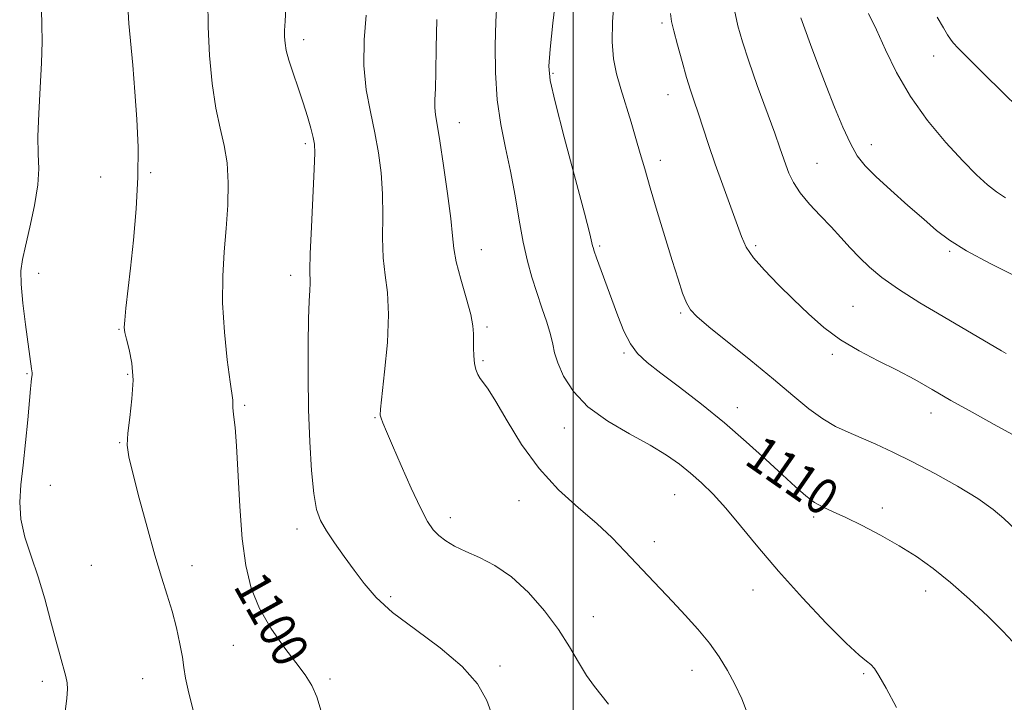
# Model space of a CAD drawing. Extents: x 2047300 to 2050200, y 344800 to 347700.
# Drawn here: x 2049377 to 2049596, y 347018 to 347170 of the extents above; entities that cross this region are included whole.
import ezdxf
from ezdxf.enums import TextEntityAlignment as Align

# ---------------------------------------------------------------- set-up
doc = ezdxf.new("R2010")
doc.units = 0
doc.header["$MEASUREMENT"] = 0
for name, color, linetype, lineweight in [('32000', 7, 'Continuous', 0), ('DTM SPOT ELEVATION', 2, 'Continuous', 13), ('INDEX CONTOUR', 41, 'Continuous', 13), ('INDEX CONTOUR LABEL', 244, 'Continuous', 0), ('INTERMEDIATE CONTOUR', 44, 'Continuous', 0)]:
    doc.layers.add(name, color=color, linetype=linetype, lineweight=lineweight)
doc.styles.add('Style-ITALICS', font='ITALICS.shx')

msp = doc.modelspace()

# ---------------------------------------------------------------- linework, layer by layer
at = {"layer": '32000', "flags": 128}
msp.add_lwpolyline([(2049500, 347500), (2049500, 345000)], dxfattribs=at)
at = {"layer": 'DTM SPOT ELEVATION'}
for p in [(2049519.67, 347168.8, 1113.7), (2049440.18, 347165.12, 1102.5), (2049580.04, 347161.47, 1121.2), (2049495.54, 347157.63, 1110.2), (2049521.02, 347152.89, 1113.3), (2049474.73, 347146.67, 1106.7), (2049440.51, 347142.04, 1101.7), (2049566.17, 347141.83, 1118.6), (2049519.36, 347138.33, 1112.5), (2049554.1, 347137.67, 1116.9), (2049395.05, 347134.64, 1097.2), (2049406.21, 347135.57, 1098.2), (2049505.84, 347119.31, 1110.2), (2049540.5, 347119.4, 1114.3), (2049479.56, 347118.5, 1106.8), (2049583.55, 347118.11, 1117.8), (2049381.32, 347113.28, 1096.4), (2049437.247, 347112.791, 1101.498), (2049523.86, 347104.47, 1111.8), (2049562.09, 347105.94, 1114.9), (2049399.13, 347100.83, 1097.9), (2049480.84, 347101.36, 1106.3), (2049511.24, 347095.54, 1109.8), (2049557.53, 347095.25, 1113.7), (2049479.98, 347093.83, 1106.2), (2049378.74, 347090.99, 1095.9), (2049401.05, 347090.84, 1097.8), (2049427.014, 347083.96, 1100.232), (2049536.4, 347083.45, 1110.6), (2049579.41, 347082.27, 1113.4), (2049456.01, 347081.19, 1103.9), (2049497.99, 347078.92, 1107.4), (2049399.3, 347075.63, 1097.9), (2049383.89, 347066.15, 1096.6), (2049487.95, 347062.8, 1105.2), (2049522.54, 347064.12, 1107.1), (2049568.63, 347061.16, 1110.5), (2049472.7, 347059.04, 1104.5), (2049553.37, 347059.12, 1109.7), (2049438.66, 347056.5, 1101.5), (2049517.99, 347053.66, 1106.5), (2049393.01, 347048.4, 1096.7), (2049415.39, 347048.34, 1098.7), (2049539.91, 347042.92, 1107.2), (2049578.25, 347042.72, 1109.4), (2049459.44, 347041.47, 1102.3), (2049504.48, 347037.01, 1104.8), (2049424.55, 347030.68, 1099.3), (2049483.75, 347026.07, 1102.3), (2049526.38, 347025.11, 1105.4), (2049404.41, 347023.27, 1096.9), (2049446.02, 347023.22, 1100.3), (2049564.47, 347024.37, 1107.8), (2049382.12, 347022.66, 1095.7)]:
    msp.add_point(p, dxfattribs=at)
at = {"layer": 'INDEX CONTOUR'}
for points in [[(2049418.841, 347173.949, 1100), (2049418.91, 347167.979, 1100), (2049419.256, 347161.606, 1100), (2049419.859, 347155.382, 1100), (2049420.67, 347149.879, 1100), (2049421.616, 347145.459, 1100), (2049422.515, 347141.652, 1100), (2049423.163, 347137.778, 1100), (2049423.406, 347133.315, 1100), (2049423.305, 347128.371, 1100), (2049422.971, 347123.21, 1100), (2049422.534, 347118.008, 1100), (2049422.19, 347112.585, 1100), (2049422.15, 347106.67, 1100), (2049422.545, 347100.213, 1100), (2049423.188, 347094.031, 1100), (2049423.812, 347089.163, 1100), (2049424.394, 347085.065, 1100), (2049424.441, 347084.539, 1100), (2049424.423, 347084.079, 1100), (2049424.41, 347083.471, 1100), (2049424.47, 347082.618, 1100), (2049424.652, 347081.322, 1100), (2049424.927, 347078.989, 1100), (2049425.244, 347074.921, 1100), (2049425.974, 347061.458, 1100), (2049426.511, 347054.329, 1100), (2049427.284, 347048.368, 1100), (2049428.483, 347043.378, 1100), (2049430.322, 347038.861, 1100), (2049432.891, 347034.458, 1100), (2049435.7759, 347030.347, 1100), (2049438.4421, 347026.8459, 1100), (2049440.472, 347024.1261, 1100), (2049441.945, 347021.775, 1100), (2049443.061, 347019.241, 1100), (2049444.027, 347016.05, 1100)], [(2049496.28, 347175.628, 1110), (2049495.505, 347168.804, 1110), (2049494.87, 347162.984, 1110), (2049494.5741, 347159.254, 1110), (2049494.859, 347156.0849, 1110), (2049495.974, 347151.2931, 1110), (2049498.01, 347143.481, 1110), (2049502.4821, 347126.6269, 1110), (2049503.672, 347122.046, 1110), (2049504.16, 347120.049, 1110), (2049504.299, 347119.385, 1110), (2049504.407, 347118.946, 1110), (2049504.654, 347118.187, 1110), (2049505.178, 347116.708, 1110), (2049508.537, 347107.42, 1110), (2049509.866, 347103.803, 1110), (2049511.234, 347100.446, 1110), (2049512.68, 347097.612, 1110), (2049514.3011, 347095.425, 1110), (2049516.427, 347093.448, 1110), (2049519.4411, 347091.107, 1110), (2049523.577, 347087.969, 1110), (2049528.458, 347084.185, 1110), (2049533.557, 347080.049, 1110), (2049538.401, 347075.855, 1110), (2049542.752, 347071.9, 1110), (2049546.427, 347068.481, 1110), (2049549.318, 347065.822, 1110), (2049551.617, 347063.847, 1110), (2049553.5891, 347062.406, 1110), (2049555.51, 347061.32, 1110), (2049557.705, 347060.3, 1110), (2049560.509, 347059.025, 1110), (2049564.125, 347057.261, 1110), (2049568.2299, 347055.116, 1110), (2049572.366, 347052.78, 1110), (2049576.2021, 347050.374, 1110), (2049579.909, 347047.731, 1110), (2049583.784, 347044.613, 1110), (2049587.972, 347040.922, 1110), (2049592.029, 347037.121, 1110), (2049595.363, 347033.815, 1110), (2049597.577, 347031.416, 1110)], [(2049565.576, 347170.896, 1120), (2049567.31, 347167.293, 1120), (2049569.323, 347162.886, 1120), (2049571.783, 347157.833, 1120), (2049574.881, 347152.484, 1120), (2049578.681, 347147.188, 1120), (2049582.745, 347142.304, 1120), (2049586.508, 347138.192, 1120), (2049589.539, 347135.107, 1120), (2049591.944, 347132.896, 1120), (2049593.965, 347131.305, 1120), (2049595.9451, 347130.023, 1120)]]:
    msp.add_polyline3d(points, dxfattribs=at)
at = {"layer": 'INTERMEDIATE CONTOUR'}
for points in [[(2049437.374, 347193.938, 1102), (2049436.005, 347169.211, 1102), (2049435.925, 347167.138, 1102), (2049435.928, 347165.742, 1102), (2049436.017, 347164.375, 1102), (2049436.2871, 347162.721, 1102), (2049436.857, 347160.5421, 1102), (2049437.789, 347157.699, 1102), (2049438.926, 347154.445, 1102), (2049440.056, 347151.13, 1102), (2049441.002, 347148.073, 1102), (2049441.73, 347145.458, 1102), (2049442.2409, 347143.437, 1102), (2049442.5381, 347141.937, 1102), (2049442.625, 347139.984, 1102), (2049442.507, 347136.378, 1102), (2049441.864, 347123.545, 1102), (2049441.604, 347117.596, 1102), (2049441.534, 347113.9939, 1102), (2049441.606, 347110.984, 1102), (2049441.536, 347109.499, 1102), (2049441.396, 347107.071, 1102), (2049441.2449, 347103.161, 1102), (2049441.141, 347097.452, 1102), (2049441.125, 347090.494, 1102), (2049441.234, 347083.055, 1102), (2049441.495, 347075.859, 1102), (2049441.894, 347069.456, 1102), (2049442.4041, 347064.354, 1102), (2049443.032, 347060.842, 1102), (2049443.911, 347058.345, 1102), (2049445.209, 347056.074, 1102), (2049447.021, 347053.408, 1102), (2049449.166, 347050.418, 1102), (2049451.392, 347047.347, 1102), (2049453.59, 347044.357, 1102), (2049456.226, 347041.3, 1102), (2049459.908, 347037.946, 1102), (2049464.949, 347034.15, 1102), (2049470.49, 347030.084, 1102), (2049475.375, 347026.004, 1102), (2049478.729, 347022.118, 1102), (2049480.794, 347018.446, 1102), (2049482.093, 347014.962, 1102)], [(2049509.099, 347173.799, 1112), (2049508.75, 347169.09, 1112), (2049508.649, 347164.651, 1112), (2049508.961, 347160.897, 1112), (2049509.638, 347157.567, 1112), (2049510.578, 347154.235, 1112), (2049512.829, 347146.818, 1112), (2049513.914, 347143.196, 1112), (2049514.873, 347139.875, 1112), (2049515.858, 347136.418, 1112), (2049517.073, 347132.242, 1112), (2049518.643, 347127.004, 1112), (2049521.985, 347116.073, 1112), (2049523.2691, 347111.928, 1112), (2049524.277, 347108.874, 1112), (2049525.124, 347106.717, 1112), (2049526.01, 347105.177, 1112), (2049527.47, 347103.64, 1112), (2049530.125, 347101.407, 1112), (2049539.4331, 347093.897, 1112), (2049544.489, 347089.752, 1112), (2049548.772, 347086.144, 1112), (2049552.329, 347083.195, 1112), (2049555.403, 347080.916, 1112), (2049558.23, 347079.2649, 1112), (2049561.012, 347077.982, 1112), (2049563.946, 347076.755, 1112), (2049567.215, 347075.313, 1112), (2049570.962, 347073.542, 1112), (2049575.318, 347071.372, 1112), (2049580.285, 347068.786, 1112), (2049585.337, 347065.993, 1112), (2049589.818, 347063.258, 1112), (2049593.217, 347060.817, 1112), (2049595.604, 347058.798, 1112), (2049598.191, 347056.375, 1112)], [(2049381.9461, 347171.648, 1096), (2049382.025, 347168.493, 1096), (2049382.063, 347164.649, 1096), (2049381.963, 347159.956, 1096), (2049381.675, 347154.419, 1096), (2049381.344, 347148.702, 1096), (2049381.162, 347143.635, 1096), (2049381.236, 347139.762, 1096), (2049381.33, 347136.471, 1096), (2049381.123, 347132.863, 1096), (2049380.403, 347128.341, 1096), (2049379.386, 347123.518, 1096), (2049378.395, 347119.309, 1096), (2049377.701, 347116.306, 1096), (2049377.369, 347113.814, 1096), (2049377.41, 347110.813, 1096), (2049377.8, 347106.624, 1096), (2049378.375, 347101.925, 1096), (2049379.701, 347092.06, 1096), (2049379.846, 347091.157, 1096), (2049379.864, 347090.939, 1096), (2049379.85, 347090.703, 1096), (2049379.744, 347089.885, 1096), (2049379.655, 347089.101, 1096), (2049379.507, 347087.6039, 1096), (2049378.874, 347080.734, 1096), (2049378.393, 347075.716, 1096), (2049377.859, 347070.697, 1096), (2049377.3551, 347066.32, 1096), (2049377.101, 347062.427, 1096), (2049377.351, 347058.662, 1096), (2049378.2679, 347054.715, 1096), (2049379.647, 347050.48, 1096), (2049381.192, 347045.901, 1096), (2049382.653, 347041.004, 1096), (2049383.963, 347036.156, 1096), (2049385.105, 347031.807, 1096), (2049386.059, 347028.315, 1096), (2049387.354, 347023.737, 1096), (2049387.669, 347022.345, 1096), (2049387.748, 347020.957, 1096), (2049387.581, 347018.961, 1096), (2049387.174, 347015.927, 1096)], [(2049483.0709, 347173.188, 1108), (2049482.8379, 347169.089, 1108), (2049482.702, 347163.809, 1108), (2049482.761, 347157.804, 1108), (2049483.144, 347151.785, 1108), (2049483.93, 347146.284, 1108), (2049484.972, 347141.118, 1108), (2049486.073, 347135.926, 1108), (2049487.074, 347130.478, 1108), (2049487.995, 347125.073, 1108), (2049488.894, 347120.139, 1108), (2049489.826, 347115.98, 1108), (2049490.82, 347112.383, 1108), (2049491.898, 347109.009, 1108), (2049493.0509, 347105.624, 1108), (2049494.131, 347102.413, 1108), (2049494.962, 347099.667, 1108), (2049495.451, 347097.538, 1108), (2049495.866, 347095.626, 1108), (2049496.558, 347093.391, 1108), (2049497.861, 347090.451, 1108), (2049500.022, 347087.052, 1108), (2049503.266, 347083.596, 1108), (2049507.645, 347080.421, 1108), (2049512.522, 347077.587, 1108), (2049517.083, 347075.09, 1108), (2049520.715, 347072.8989, 1108), (2049523.587, 347070.884, 1108), (2049526.067, 347068.891, 1108), (2049528.486, 347066.751, 1108), (2049531.034, 347064.241, 1108), (2049533.861, 347061.125, 1108), (2049537.123, 347057.2169, 1108), (2049540.972, 347052.533, 1108), (2049545.564, 347047.139, 1108), (2049550.878, 347041.242, 1108), (2049556.19, 347035.608, 1108), (2049560.6029, 347031.147, 1108), (2049563.46, 347028.488, 1108), (2049565.083, 347027.158, 1108), (2049566.038, 347026.406, 1108), (2049566.85, 347025.5209, 1108), (2049567.883, 347023.941, 1108), (2049569.461, 347021.1439, 1108), (2049571.7609, 347016.8661, 1108)], [(2049535.78, 347171.653, 1116), (2049536.561, 347168.186, 1116), (2049537.549, 347164.621, 1116), (2049538.951, 347160.315, 1116), (2049540.8599, 347154.912, 1116), (2049544.7229, 347144.35, 1116), (2049545.8981, 347141.086, 1116), (2049547.2, 347137.34, 1116), (2049547.891, 347135.505, 1116), (2049548.892, 347133.408, 1116), (2049550.376, 347131.097, 1116), (2049552.435, 347128.628, 1116), (2049554.831, 347126.092, 1116), (2049557.246, 347123.587, 1116), (2049559.44, 347121.193, 1116), (2049561.482, 347118.914, 1116), (2049563.523, 347116.731, 1116), (2049565.75, 347114.598, 1116), (2049568.5109, 347112.34, 1116), (2049572.195, 347109.7509, 1116), (2049576.97, 347106.735, 1116), (2049582.131, 347103.642, 1116), (2049595.085, 347096.04, 1116), (2049596.113, 347095.476, 1116)], [(2049401.18, 347171.271, 1098), (2049401.364, 347168.702, 1098), (2049402.189, 347159.4339, 1098), (2049402.688, 347153.552, 1098), (2049403.125, 347147.496, 1098), (2049403.39, 347141.2301, 1098), (2049403.362, 347134.596, 1098), (2049402.973, 347127.565, 1098), (2049402.355, 347120.618, 1098), (2049401.688, 347114.364, 1098), (2049400.701, 347105.487, 1098), (2049400.429, 347102.861, 1098), (2049400.323, 347101.26, 1098), (2049400.424, 347100.088, 1098), (2049400.78, 347098.6439, 1098), (2049401.379, 347096.368, 1098), (2049401.974, 347093.278, 1098), (2049402.259, 347089.532, 1098), (2049402.034, 347085.357, 1098), (2049401.527, 347081.241, 1098), (2049401.075, 347077.74, 1098), (2049400.97, 347075.126, 1098), (2049401.326, 347072.548, 1098), (2049402.215, 347068.871, 1098), (2049403.644, 347063.361, 1098), (2049405.376, 347056.8849, 1098), (2049407.11, 347050.709, 1098), (2049408.606, 347045.787, 1098), (2049409.864, 347041.828, 1098), (2049410.946, 347038.232, 1098), (2049411.893, 347034.56, 1098), (2049412.669, 347031.033, 1098), (2049413.219, 347028.034, 1098), (2049413.55, 347025.724, 1098), (2049413.918, 347023.372, 1098), (2049414.643, 347020.027, 1098), (2049415.912, 347015.123, 1098)], [(2049454.019, 347170.562, 1104), (2049453.593, 347165.095, 1104), (2049453.535, 347159.3509, 1104), (2049454.053, 347153.9969, 1104), (2049454.953, 347149.067, 1104), (2049455.941, 347144.439, 1104), (2049456.765, 347139.981, 1104), (2049457.349, 347135.525, 1104), (2049457.6579, 347130.892, 1104), (2049457.704, 347125.998, 1104), (2049457.68, 347121.138, 1104), (2049457.823, 347116.7, 1104), (2049458.275, 347112.862, 1104), (2049458.788, 347108.966, 1104), (2049459.017, 347104.143, 1104), (2049458.727, 347097.92, 1104), (2049458.126, 347091.409, 1104), (2049457.202, 347083.12, 1104), (2049457.153, 347081.793, 1104), (2049457.341, 347081.081, 1104), (2049457.758, 347080.04, 1104), (2049458.543, 347078.165, 1104), (2049459.874, 347075.058, 1104), (2049461.823, 347070.576, 1104), (2049464.046, 347065.576, 1104), (2049466.097, 347061.169, 1104), (2049467.656, 347058.183, 1104), (2049468.907, 347056.335, 1104), (2049470.164, 347055.058, 1104), (2049471.703, 347053.881, 1104), (2049473.658, 347052.692, 1104), (2049476.1241, 347051.473, 1104), (2049479.153, 347050.147, 1104), (2049482.61, 347048.413, 1104), (2049486.3181, 347045.91, 1104), (2049490.081, 347042.427, 1104), (2049493.647, 347038.3331, 1104), (2049496.7479, 347034.147, 1104), (2049499.206, 347030.304, 1104), (2049501.19, 347026.907, 1104), (2049502.96, 347023.98, 1104), (2049504.709, 347021.521, 1104), (2049507.819, 347017.62, 1104)], [(2049469.7, 347169.616, 1106), (2049469.574, 347163.334, 1106), (2049469.5091, 347158.004, 1106), (2049469.392, 347154.254, 1106), (2049469.274, 347151.781, 1106), (2049469.246, 347150.047, 1106), (2049469.391, 347148.469, 1106), (2049469.752, 347146.281, 1106), (2049470.36, 347142.671, 1106), (2049471.206, 347137.205, 1106), (2049472.1, 347130.963, 1106), (2049472.809, 347125.405, 1106), (2049473.195, 347121.558, 1106), (2049473.495, 347118.732, 1106), (2049474.042, 347115.804, 1106), (2049475.046, 347111.983, 1106), (2049476.2391, 347107.803, 1106), (2049477.23, 347104.1291, 1106), (2049477.73, 347101.587, 1106), (2049477.857, 347099.851, 1106), (2049477.826, 347098.3601, 1106), (2049477.823, 347096.68, 1106), (2049477.8989, 347094.903, 1106), (2049478.074, 347093.25, 1106), (2049478.365, 347091.892, 1106), (2049478.781, 347090.798, 1106), (2049479.327, 347089.884, 1106), (2049480.047, 347088.972, 1106), (2049481.139, 347087.5021, 1106), (2049482.837, 347084.816, 1106), (2049485.32, 347080.517, 1106), (2049488.543, 347075.248, 1106), (2049492.402, 347069.908, 1106), (2049496.739, 347065.221, 1106), (2049501.162, 347061.202, 1106), (2049505.227, 347057.688, 1106), (2049508.606, 347054.525, 1106), (2049511.455, 347051.602, 1106), (2049514.051, 347048.818, 1106), (2049516.63, 347046.076, 1106), (2049522.02, 347040.423, 1106), (2049524.872, 347037.399, 1106), (2049527.672, 347034.289, 1106), (2049530.225, 347031.182, 1106), (2049532.3871, 347028.138, 1106), (2049534.227, 347025.113, 1106), (2049535.867, 347022.036, 1106), (2049537.395, 347018.818, 1106), (2049538.779, 347015.304, 1106)], [(2049521.626, 347170.898, 1114), (2049521.844, 347169.148, 1114), (2049522.332, 347167.07, 1114), (2049523.146, 347163.955, 1114), (2049524.149, 347160.26, 1114), (2049525.156, 347156.735, 1114), (2049526.033, 347153.916, 1114), (2049526.853, 347151.473, 1114), (2049527.74, 347148.864, 1114), (2049530.063, 347141.823, 1114), (2049531.54, 347137.484, 1114), (2049533.2009, 347132.803, 1114), (2049537.331, 347121.397, 1114), (2049538.412, 347119.059, 1114), (2049540.001, 347116.719, 1114), (2049542.446, 347113.922, 1114), (2049545.524, 347110.763, 1114), (2049548.872, 347107.472, 1114), (2049552.217, 347104.254, 1114), (2049555.652, 347101.221, 1114), (2049559.363, 347098.4591, 1114), (2049563.458, 347096.02, 1114), (2049567.736, 347093.818, 1114), (2049571.916, 347091.732, 1114), (2049575.8219, 347089.645, 1114), (2049579.692, 347087.451, 1114), (2049583.867, 347085.049, 1114), (2049588.561, 347082.392, 1114), (2049593.475, 347079.671, 1114), (2049598.185, 347077.132, 1114)], [(2049550.565, 347169.953, 1118), (2049551.3859, 347167.537, 1118), (2049552.661, 347164.022, 1118), (2049554.291, 347159.665, 1118), (2049556.123, 347154.888, 1118), (2049558.011, 347150.107, 1118), (2049559.848, 347145.704, 1118), (2049561.533, 347142.057, 1118), (2049563.06, 347139.366, 1118), (2049564.794, 347137.147, 1118), (2049567.191, 347134.74, 1118), (2049570.521, 347131.688, 1118), (2049574.288, 347128.338, 1118), (2049577.807, 347125.238, 1118), (2049580.664, 347122.765, 1118), (2049583.519, 347120.606, 1118), (2049587.3, 347118.275, 1118), (2049592.581, 347115.449, 1118), (2049598.514, 347112.456, 1118)], [(2049580.784, 347170.121, 1122), (2049582.209, 347167.72, 1122), (2049583.127, 347166.202, 1122), (2049583.7459, 347165.236, 1122), (2049584.337, 347164.445, 1122), (2049585.424, 347163.261, 1122), (2049587.595, 347161.07, 1122), (2049591.1559, 347157.537, 1122), (2049595.306, 347153.452, 1122), (2049598.963, 347149.887, 1122)]]:
    msp.add_polyline3d(points, dxfattribs=at)

# ---------------------------------------------------------------- texts
at = {"layer": 'INDEX CONTOUR LABEL', "style": 'Style-ITALICS', "width": 0.875}
for s, rotation, p in [('1110', 325.200001, (2049539.99, 347074.41, 1110)), ('1100', 299.200001, (2049427.915, 347045.743, 1100))]:
    msp.add_text(s, height=8, rotation=rotation, dxfattribs=at).set_placement(p, align=Align.MIDDLE_LEFT)

doc.saveas('drawing.dxf')
